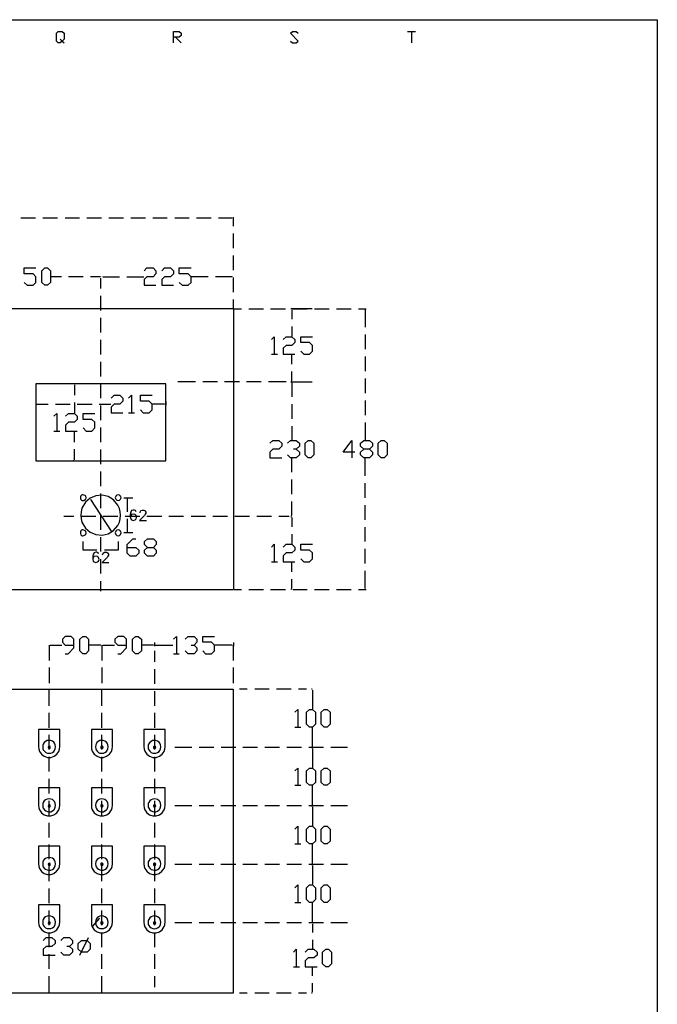
# Model space of a CAD drawing. Units: millimetres. Extents: x 5 to 3084, y -2489 to 237.
# Drawn here: x 235 to 312, y -332 to -213 of the extents above; entities that cross this region are included whole.
import ezdxf

# ---------------------------------------------------------------- set-up
doc = ezdxf.new("R2010")
doc.units = ezdxf.units.MM
doc.layers.add('H', color=7, linetype='Continuous')
doc.layers.add('P', color=7, linetype='Continuous')

msp = doc.modelspace()

# ---------------------------------------------------------------- hatches: boundary and pattern name
at = {"layer": 'H', "linetype": 'Continuous'}
for points in [[(244.79, -244.11), (244.79, -244.08), (244.91, -244.09), (244.79, -244.11)], [(245.04, -244.11), (244.91, -244.09), (245.04, -244.08), (245.04, -244.11)], [(260.65, -244.11), (260.65, -244.08), (260.77, -244.09), (260.65, -244.11)], [(267.79, -248.1), (267.81, -247.96), (267.84, -248.1), (267.79, -248.1)], [(276.61, -248.1), (276.63, -247.96), (276.65, -248.1), (276.61, -248.1)], [(241.6, -257.11), (241.62, -256.99), (241.63, -257.11), (241.6, -257.11)], [(267.81, -256.78), (267.79, -256.64), (267.84, -256.64), (267.81, -256.78)], [(267.79, -256.9), (267.81, -256.78), (267.84, -256.9), (267.79, -256.9)], [(237.1, -259.46), (236.98, -259.44), (237.1, -259.42), (237.1, -259.46)], [(252.5, -259.46), (252.5, -259.42), (252.62, -259.44), (252.5, -259.46)], [(241.62, -266.27), (241.6, -266.14), (241.63, -266.14), (241.62, -266.27)], [(243.52, -270.96), (243.45, -270.82), (243.56, -270.92), (243.52, -270.96)], [(267.81, -272.97), (267.79, -272.83), (267.84, -272.83), (267.81, -272.97)], [(267.79, -273.09), (267.81, -272.97), (267.84, -273.09), (267.79, -273.09)], [(246.11, -274.82), (246.04, -274.72), (246.06, -274.7), (246.11, -274.82)], [(267.81, -281.77), (267.79, -281.65), (267.84, -281.65), (267.81, -281.77)], [(276.63, -281.77), (276.61, -281.65), (276.65, -281.65), (276.63, -281.77)], [(238.7, -288.49), (238.58, -288.47), (238.7, -288.46), (238.7, -288.49)], [(244.79, -288.49), (244.79, -288.46), (244.91, -288.47), (244.79, -288.49)], [(245.04, -288.49), (244.91, -288.47), (245.04, -288.46), (245.04, -288.49)], [(251.14, -288.49), (251.14, -288.46), (251.26, -288.47), (251.14, -288.49)], [(251.39, -288.49), (251.26, -288.47), (251.39, -288.46), (251.39, -288.49)], [(260.65, -288.49), (260.65, -288.46), (260.77, -288.47), (260.65, -288.49)], [(270.28, -293.87), (270.3, -293.75), (270.31, -293.87), (270.28, -293.87)], [(270.3, -300.8), (270.28, -300.66), (270.31, -300.66), (270.3, -300.8)], [(270.28, -300.93), (270.3, -300.8), (270.31, -300.93), (270.28, -300.93)], [(270.3, -307.84), (270.28, -307.72), (270.31, -307.72), (270.3, -307.84)], [(270.28, -307.96), (270.3, -307.84), (270.31, -307.96), (270.28, -307.96)], [(270.3, -314.9), (270.28, -314.77), (270.31, -314.77), (270.3, -314.9)], [(270.28, -315.02), (270.3, -314.9), (270.31, -315.02), (270.28, -315.02)], [(244.67, -321.39), (244.72, -321.28), (244.67, -321.39)], [(243.73, -322.45), (243.8, -322.34), (243.82, -322.36), (243.73, -322.45)], [(270.3, -321.93), (270.28, -321.81), (270.31, -321.81), (270.3, -321.93)], [(270.28, -322.08), (270.3, -321.93), (270.31, -322.08), (270.28, -322.08)], [(270.3, -330.38), (270.28, -330.26), (270.31, -330.26), (270.3, -330.38)]]:
    msp.add_hatch(color=256, dxfattribs=at).paths.add_polyline_path(points)

# ---------------------------------------------------------------- linework, layer by layer
at = {"layer": 'P'}
for points in [[(21.16, -398.06), (99, -398.06), (99, -413.57), (21.16, -413.57), (21.16, -398.06), (21.16, -213.12), (311.8, -213.12), (311.8, -398.06), (311.8, -413.57), (239.92, -413.57), (165.94, -413.57), (99, -413.57)], [(239.92, -215.47), (240.15, -215.7), (239.92, -215.92), (239.68, -215.92), (239.45, -215.7), (239.45, -214.76), (239.68, -214.53), (240.15, -214.53), (240.4, -214.76), (240.4, -215.47), (240.15, -215.7), (240.4, -215.92)], [(253.54, -215.92), (253.54, -214.53), (254.24, -214.53), (254.47, -214.76), (254.47, -215.01), (254.24, -215.24), (253.54, -215.24)], [(267.65, -215.7), (267.88, -215.92), (268.34, -215.92), (268.57, -215.7), (267.65, -214.76), (267.88, -214.53), (268.34, -214.53), (268.57, -214.76)], [(281.73, -214.53), (282.68, -214.53)], [(282.2, -214.53), (282.2, -215.92)], [(253.79, -215.24), (254.47, -215.92)], [(236.94, -237.04), (235.19, -237.04)], [(239.59, -237.04), (237.84, -237.04)], [(242.23, -237.04), (240.49, -237.04)], [(244.88, -237.04), (243.13, -237.04)], [(247.52, -237.04), (245.76, -237.04)], [(250.17, -237.04), (248.41, -237.04)], [(252.8, -237.04), (251.05, -237.04)], [(255.44, -237.04), (253.7, -237.04)], [(258.09, -237.04), (256.34, -237.04)], [(260.63, -237.04), (258.99, -237.04)], [(260.77, -238.01), (260.77, -236.92)], [(260.77, -240.64), (260.77, -238.87)], [(260.77, -243.28), (260.77, -241.52)], [(235.58, -244.78), (235.94, -245.12), (236.64, -245.12), (236.99, -244.78), (236.99, -244.08), (236.64, -243.72), (235.58, -243.72), (235.58, -243.02), (236.99, -243.02)], [(250.03, -243.37), (250.36, -243.02), (251.09, -243.02), (251.42, -243.37), (251.42, -243.72), (251.09, -244.08), (250.36, -244.08), (250.03, -244.43), (250.03, -245.12), (251.42, -245.12)], [(252.15, -243.37), (252.48, -243.02), (253.19, -243.02), (253.54, -243.37), (253.54, -243.72), (253.19, -244.08), (252.48, -244.08), (252.15, -244.43), (252.15, -245.12), (253.54, -245.12)], [(254.24, -244.78), (254.6, -245.12), (255.3, -245.12), (255.66, -244.78), (255.66, -244.08), (255.3, -243.72), (254.24, -243.72), (254.24, -243.02), (255.66, -243.02)], [(240.05, -244.08), (238.81, -244.08)], [(242.69, -244.08), (240.93, -244.08)], [(244.77, -244.08), (243.56, -244.08)], [(244.79, -245.52), (244.79, -244.27)], [(245.04, -244.08), (247.07, -244.08)], [(247.93, -244.08), (249.98, -244.08)], [(257.74, -244.08), (255.73, -244.08)], [(260.63, -244.08), (258.62, -244.08)], [(260.77, -245.93), (260.77, -244.16)], [(244.79, -248.15), (244.79, -246.39)], [(260.77, -247.92), (260.77, -246.81)], [(260.75, -247.96), (91.67, -247.96), (91.67, -281.75), (260.75, -281.75)], [(244.79, -250.8), (244.79, -249.03)], [(260.77, -247.96), (260.77, -281.75)], [(260.81, -247.96), (261.74, -247.96)], [(262.62, -247.96), (264.39, -247.96)], [(265.25, -247.96), (267.03, -247.96)], [(270.24, -247.96), (267.69, -247.96)], [(267.81, -248.08), (267.81, -249.21)], [(267.9, -247.96), (269.66, -247.96)], [(270.54, -247.96), (272.31, -247.96)], [(273.19, -247.96), (274.95, -247.96)], [(275.83, -247.96), (276.75, -247.96)], [(276.61, -248.08), (276.61, -250.18)], [(267.81, -250.09), (267.81, -251.24)], [(265.36, -251.64), (265.69, -251.31), (265.69, -253.43)], [(266.75, -251.64), (267.12, -251.31), (267.81, -251.31), (268.18, -251.64), (268.18, -252), (267.81, -252.37), (267.12, -252.37), (266.75, -252.7), (266.75, -253.43), (268.18, -253.43)], [(268.87, -253.05), (269.24, -253.43), (269.93, -253.43), (270.3, -253.05), (270.3, -252.37), (269.93, -252), (268.87, -252), (268.87, -251.31), (270.3, -251.31)], [(276.61, -251.06), (276.61, -252.83)], [(244.79, -253.44), (244.79, -251.68)], [(265.36, -253.43), (266.06, -253.43)], [(267.81, -254.61), (267.81, -253.48)], [(276.61, -253.71), (276.61, -255.47)], [(244.79, -256.09), (244.79, -254.32)], [(267.81, -256.64), (267.81, -255.49)], [(252.62, -266.27), (252.62, -256.97), (236.98, -256.97), (236.98, -266.27), (252.62, -266.27)], [(241.56, -256.97), (241.47, -256.97)], [(241.62, -257.09), (241.62, -258.35)], [(244.79, -258.73), (244.79, -256.97)], [(256.19, -256.76), (254.07, -256.76)], [(258.83, -256.76), (257.08, -256.76)], [(261.48, -256.76), (259.7, -256.76)], [(264.1, -256.76), (262.34, -256.76)], [(267.1, -256.76), (264.99, -256.76)], [(267.77, -256.76), (267.69, -256.76), (270.24, -256.76)], [(267.81, -256.88), (267.81, -258.54)], [(276.61, -256.34), (276.61, -258.12)], [(246.06, -258.73), (246.4, -258.36), (247.08, -258.36), (247.45, -258.73), (247.45, -259.07), (247.08, -259.42), (246.4, -259.42), (246.06, -259.79), (246.06, -260.48), (247.45, -260.48)], [(248.14, -258.73), (248.51, -258.36), (248.51, -260.48)], [(249.57, -260.13), (249.92, -260.48), (250.63, -260.48), (250.98, -260.13), (250.98, -259.42), (250.63, -259.07), (249.57, -259.07), (249.57, -258.36), (250.98, -258.36)], [(236.98, -259.1), (236.98, -259.56)], [(237.1, -259.42), (238.46, -259.42)], [(239.34, -259.42), (241.1, -259.42)], [(241.62, -259.25), (241.62, -260.48)], [(241.97, -259.42), (243.75, -259.42)], [(244.61, -259.42), (245.99, -259.42)], [(244.79, -261.38), (244.79, -259.6)], [(252.48, -259.42), (251.05, -259.42)], [(252.62, -259.1), (252.62, -259.56)], [(267.81, -259.42), (267.81, -261.19)], [(276.61, -258.98), (276.61, -260.75)], [(239.15, -260.9), (239.52, -260.55), (239.52, -262.67)], [(240.56, -260.9), (240.91, -260.55), (241.62, -260.55), (241.97, -260.9), (241.97, -261.27), (241.62, -261.61), (240.91, -261.61), (240.56, -261.96), (240.56, -262.67), (241.97, -262.67)], [(242.67, -262.3), (243.03, -262.67), (243.73, -262.67), (244.08, -262.3), (244.08, -261.61), (243.73, -261.27), (242.67, -261.27), (242.67, -260.55), (244.08, -260.55)], [(248.14, -260.48), (248.86, -260.48)], [(267.81, -262.07), (267.81, -263.74)], [(276.61, -261.63), (276.61, -263.74)], [(239.15, -262.67), (239.85, -262.67)], [(241.62, -264.01), (241.62, -262.74)], [(244.79, -264.01), (244.79, -262.24)], [(265.16, -264.15), (265.53, -263.81), (266.22, -263.81), (266.59, -264.15), (266.59, -264.5), (266.22, -264.84), (265.53, -264.84), (265.16, -265.21), (265.16, -265.9), (266.59, -265.9)], [(267.28, -264.15), (267.65, -263.81), (268.34, -263.81), (268.71, -264.15), (268.71, -264.5), (268.34, -264.84), (268, -264.84)], [(275.39, -265.21), (273.97, -265.21), (275.02, -263.81), (275.02, -265.9)], [(277.14, -264.84), (276.45, -264.84), (276.08, -264.5), (276.08, -264.15), (276.45, -263.81), (277.14, -263.81), (277.51, -264.15), (277.51, -264.5), (277.14, -264.84), (277.51, -265.21), (277.51, -265.56), (277.14, -265.9), (276.45, -265.9), (276.08, -265.56), (276.08, -265.21), (276.45, -264.84)], [(241.62, -266.14), (241.62, -264.87)], [(244.79, -266.65), (244.79, -264.89)], [(268.34, -264.84), (268.71, -265.21), (268.71, -265.56), (268.34, -265.9), (267.65, -265.9), (267.28, -265.56)], [(241.56, -266.27), (241.47, -266.27)], [(267.81, -267.64), (267.81, -265.97)], [(276.61, -268.08), (276.61, -265.97)], [(244.79, -269.3), (244.79, -267.54)], [(267.81, -270.29), (267.81, -268.52)], [(276.61, -270.73), (276.61, -268.95)], [(244.79, -271.95), (244.79, -270.18)], [(243.54, -270.92), (246.06, -274.72)], [(247.59, -270.71), (248.65, -270.71)], [(247.97, -270.71), (247.97, -272.39)], [(267.81, -272.83), (267.81, -271.17)], [(276.61, -273.37), (276.61, -271.59)], [(249.04, -272.39), (248.99, -272.26), (248.81, -272.21), (248.71, -272.21), (248.51, -272.26), (248.41, -272.44), (248.34, -272.74), (248.34, -273.02), (248.41, -273.27), (248.51, -273.37), (248.71, -273.45), (248.94, -273.37), (249.04, -273.27), (249.09, -273.07), (249.04, -272.85), (248.94, -272.74), (248.76, -272.69), (248.51, -272.74), (248.41, -272.85), (248.34, -273.02)], [(249.52, -272.51), (249.57, -272.32), (249.62, -272.26), (249.76, -272.21), (249.99, -272.21), (250.1, -272.26), (250.15, -272.32), (250.22, -272.44), (250.22, -272.55), (250.15, -272.69), (250.05, -272.85), (249.46, -273.45), (250.29, -273.45)], [(241.56, -272.95), (240.33, -272.95)], [(244.21, -272.95), (242.44, -272.95)], [(244.79, -274.59), (244.79, -272.81)], [(246.85, -272.95), (245.09, -272.95)], [(249.5, -272.95), (247.74, -272.95)], [(247.97, -273.25), (247.97, -274.93)], [(252.15, -272.95), (250.36, -272.95)], [(254.77, -272.95), (253.01, -272.95)], [(257.42, -272.95), (255.66, -272.95)], [(260.07, -272.95), (258.3, -272.95)], [(262.71, -272.95), (260.95, -272.95)], [(265.36, -272.95), (263.58, -272.95)], [(267.47, -272.95), (266.22, -272.95)], [(267.81, -273.07), (267.81, -274.22)], [(248.65, -274.93), (247.59, -274.93)], [(267.81, -275.1), (267.81, -276.23)], [(276.61, -276), (276.61, -274.24)], [(244.33, -277.04), (242.67, -277.04), (242.67, -275.99)], [(244.79, -277.2), (244.79, -275.46)], [(246.91, -275.99), (246.91, -277.04), (245.23, -277.04)], [(247.97, -276.71), (249.02, -276.71), (249.38, -277.04), (249.38, -277.4), (249.02, -277.73), (248.32, -277.73), (247.97, -277.4), (247.97, -276.34), (248.65, -275.65), (249.02, -275.65)], [(250.42, -276.71), (250.08, -276.34), (250.08, -275.99), (250.42, -275.65), (251.14, -275.65), (251.48, -275.99), (251.48, -276.34), (251.14, -276.71), (251.48, -277.04), (251.48, -277.4), (251.14, -277.73), (250.42, -277.73), (250.08, -277.4), (250.08, -277.04), (250.42, -276.71), (251.14, -276.71)], [(265.36, -276.66), (265.69, -276.3), (265.69, -278.42)], [(266.75, -276.66), (267.12, -276.3), (267.81, -276.3), (268.18, -276.66), (268.18, -277.03), (267.81, -277.36), (267.12, -277.36), (266.75, -277.71), (266.75, -278.42), (268.18, -278.42)], [(268.87, -278.08), (269.24, -278.42), (269.93, -278.42), (270.3, -278.08), (270.3, -277.36), (269.93, -277.03), (268.87, -277.03), (268.87, -276.3), (270.3, -276.3)], [(244.54, -277.45), (244.49, -277.33), (244.31, -277.27), (244.19, -277.27), (244.01, -277.33), (243.89, -277.5), (243.84, -277.8), (243.84, -278.1), (243.89, -278.33), (244.01, -278.44), (244.19, -278.51), (244.42, -278.44), (244.54, -278.33), (244.6, -278.14), (244.54, -277.91), (244.42, -277.8), (244.26, -277.73), (244.01, -277.8), (243.89, -277.91), (243.84, -278.1)], [(245.02, -277.57), (245.07, -277.38), (245.25, -277.27), (245.48, -277.27), (245.6, -277.34), (245.71, -277.5), (245.71, -277.61), (245.65, -277.73), (245.55, -277.91), (244.95, -278.51), (245.78, -278.51)], [(276.61, -278.65), (276.61, -276.88)], [(244.79, -279.85), (244.79, -278.1)], [(265.36, -278.42), (266.06, -278.42)], [(267.81, -279.62), (267.81, -278.47)], [(276.61, -281.63), (276.61, -279.53)], [(244.79, -281.96), (244.79, -280.75)], [(267.81, -281.63), (267.81, -280.5)], [(260.81, -281.75), (261.74, -281.75)], [(262.62, -281.75), (264.39, -281.75)], [(265.25, -281.75), (267.03, -281.75)], [(267.77, -281.75), (267.69, -281.75)], [(267.9, -281.75), (269.66, -281.75)], [(270.54, -281.75), (272.31, -281.75)], [(273.19, -281.75), (274.95, -281.75)], [(275.83, -281.75), (276.75, -281.75)], [(240.5, -289.51), (240.87, -289.51), (241.56, -288.81), (241.56, -287.75), (241.23, -287.42), (240.5, -287.42), (240.17, -287.75), (240.17, -288.1), (240.5, -288.47), (241.56, -288.47)], [(246.85, -289.51), (247.22, -289.51), (247.91, -288.81), (247.91, -287.75), (247.56, -287.42), (246.85, -287.42), (246.5, -287.75), (246.5, -288.1), (246.85, -288.47), (247.91, -288.47)], [(251.26, -288.16), (251.26, -288.6)], [(253.54, -287.75), (253.91, -287.42), (253.91, -289.51)], [(254.97, -287.75), (255.3, -287.42), (256.03, -287.42), (256.36, -287.75), (256.36, -288.1), (256.03, -288.47)], [(257.08, -289.16), (257.42, -289.51), (258.14, -289.51), (258.48, -289.16), (258.48, -288.47), (258.14, -288.1), (257.08, -288.1), (257.08, -287.42), (258.48, -287.42)], [(260.77, -288.16), (260.77, -288.6)], [(238.58, -288.47), (238.58, -290.31)], [(238.7, -288.47), (240.1, -288.47)], [(244.79, -288.47), (243.38, -288.47)], [(244.91, -288.47), (244.91, -290.31)], [(245.04, -288.47), (246.43, -288.47)], [(251.14, -288.47), (249.73, -288.47)], [(251.26, -289.16), (251.26, -290.48)], [(251.39, -288.47), (253.49, -288.47)], [(255.66, -288.47), (256.03, -288.47), (256.36, -288.81), (256.36, -289.16), (256.03, -289.51), (255.3, -289.51), (254.97, -289.16)], [(260.63, -288.47), (258.55, -288.47)], [(260.75, -288.47), (260.75, -290.31)], [(253.54, -289.51), (254.24, -289.51)], [(238.58, -291.17), (238.58, -293.04)], [(244.91, -291.17), (244.91, -293.04)], [(251.26, -291.37), (251.26, -293.13)], [(260.75, -291.17), (260.75, -293.04)], [(238.58, -295.78), (238.58, -293.75)], [(244.91, -295.78), (244.91, -293.75)], [(251.26, -294.01), (251.26, -295.78)], [(262.43, -293.75), (261.48, -293.75)], [(265.08, -293.75), (263.33, -293.75)], [(267.72, -293.75), (265.97, -293.75)], [(269.57, -293.75), (268.62, -293.75)], [(270.24, -293.75), (270.16, -293.75)], [(270.3, -293.87), (270.3, -296.15)], [(268.18, -296.55), (268.51, -296.22), (268.51, -298.33)], [(238.58, -298.42), (238.58, -296.64)], [(244.91, -298.42), (244.91, -296.64)], [(251.26, -296.64), (251.26, -298.42)], [(239.85, -300.7), (239.85, -298.62), (237.31, -298.62), (237.31, -300.68), (237.35, -301.01), (237.42, -301.26), (237.66, -301.61), (238, -301.86), (238.39, -301.99), (238.79, -301.99), (239.18, -301.86), (239.5, -301.61), (239.75, -301.26), (239.82, -301.01), (239.85, -300.68)], [(246.2, -300.7), (246.2, -298.62), (243.66, -298.62), (243.66, -300.68), (243.68, -301.01), (243.77, -301.24), (244.01, -301.61), (244.35, -301.86), (244.72, -301.99), (245.13, -301.99), (245.5, -301.86), (245.83, -301.61), (246.08, -301.26), (246.17, -301.01), (246.2, -300.68)], [(252.53, -300.7), (252.53, -298.62), (249.99, -298.62), (249.99, -300.68), (250.03, -301.01), (250.1, -301.24), (250.35, -301.61), (250.68, -301.86), (251.07, -301.99), (251.46, -301.99), (251.85, -301.86), (252.18, -301.61), (252.43, -301.26), (252.52, -301.01), (252.53, -300.68)], [(268.18, -298.33), (268.87, -298.33)], [(270.3, -300.66), (270.3, -298.4)], [(238.58, -301.03), (238.58, -299.29)], [(244.91, -301.03), (244.91, -299.29)], [(251.26, -299.29), (251.26, -301.05)], [(238.46, -300.79), (238.72, -300.79), (238.69, -300.68), (238.6, -300.64), (238.49, -300.68), (238.46, -300.79), (238.49, -300.89), (238.6, -300.94), (238.69, -300.89), (238.72, -300.79)], [(238.58, -300.64), (238.58, -300.93)], [(244.79, -300.79), (245.07, -300.79), (245.04, -300.68), (244.95, -300.64), (244.86, -300.64), (244.81, -300.7), (244.79, -300.82), (244.83, -300.91), (244.9, -300.93), (245, -300.91), (245.07, -300.79)], [(244.93, -300.64), (244.93, -300.93)], [(251.14, -300.79), (251.42, -300.79), (251.39, -300.68), (251.3, -300.64), (251.21, -300.64), (251.16, -300.7), (251.14, -300.82), (251.18, -300.91), (251.25, -300.93), (251.35, -300.91), (251.42, -300.79)], [(251.26, -300.64), (251.26, -300.93)], [(255.74, -300.79), (253.72, -300.79)], [(258.39, -300.79), (256.64, -300.79)], [(261.04, -300.79), (259.29, -300.79)], [(263.68, -300.79), (261.9, -300.79)], [(266.31, -300.79), (264.55, -300.79)], [(268.96, -300.79), (267.19, -300.79)], [(271.6, -300.79), (269.84, -300.79)], [(270.3, -300.91), (270.3, -303.2)], [(274.49, -300.79), (272.48, -300.79)], [(238.58, -303.68), (238.58, -301.93)], [(244.91, -303.68), (244.91, -301.93)], [(251.26, -301.93), (251.26, -303.7)], [(268.18, -303.61), (268.51, -303.27), (268.51, -305.35)], [(238.58, -306.32), (238.58, -304.58)], [(244.91, -306.32), (244.91, -304.58)], [(251.26, -304.58), (251.26, -306.34)], [(239.85, -307.75), (239.85, -305.65), (237.31, -305.65), (237.31, -307.74), (237.35, -308.07), (237.42, -308.3), (237.66, -308.67), (238, -308.92), (238.39, -309.02), (238.79, -309.02), (239.16, -308.9), (239.5, -308.67), (239.75, -308.3), (239.82, -308.07), (239.85, -307.74)], [(246.2, -307.75), (246.2, -305.65), (243.66, -305.65), (243.66, -307.74), (243.68, -308.07), (243.77, -308.3), (244.01, -308.67), (244.35, -308.92), (244.74, -309.04), (245.13, -309.02), (245.51, -308.9), (245.83, -308.65), (246.08, -308.3), (246.17, -308.07), (246.2, -307.74)], [(252.53, -307.75), (252.53, -305.65), (249.99, -305.65), (249.99, -307.74), (250.03, -308.07), (250.1, -308.3), (250.36, -308.67), (250.68, -308.92), (251.07, -309.04), (251.46, -309.02), (251.85, -308.9), (252.18, -308.65), (252.43, -308.3), (252.52, -308.07), (252.53, -307.74)], [(268.18, -305.35), (268.87, -305.35)], [(270.3, -307.72), (270.3, -305.42)], [(238.46, -307.84), (238.72, -307.84), (238.69, -307.74), (238.6, -307.68), (238.49, -307.74), (238.46, -307.84), (238.49, -307.95), (238.6, -307.98), (238.69, -307.95), (238.72, -307.84)], [(238.58, -308.97), (238.58, -307.22)], [(238.58, -307.68), (238.58, -307.98)], [(244.79, -307.84), (245.07, -307.84), (245.04, -307.74), (244.95, -307.7), (244.86, -307.7), (244.81, -307.75), (244.79, -307.88), (244.83, -307.95), (244.9, -307.98), (245, -307.96), (245.07, -307.84)], [(244.91, -308.97), (244.91, -307.22)], [(244.93, -307.68), (244.93, -307.98)], [(251.14, -307.84), (251.42, -307.84), (251.39, -307.74), (251.3, -307.7), (251.21, -307.7), (251.16, -307.75), (251.14, -307.88), (251.18, -307.95), (251.25, -307.98), (251.35, -307.96), (251.42, -307.84)], [(251.26, -307.22), (251.26, -308.99)], [(251.26, -307.68), (251.26, -307.98)], [(255.74, -307.84), (253.72, -307.84)], [(258.39, -307.84), (256.63, -307.84)], [(261.04, -307.84), (259.27, -307.84)], [(263.68, -307.84), (261.9, -307.84)], [(266.31, -307.84), (264.55, -307.84)], [(268.96, -307.84), (267.19, -307.84)], [(271.6, -307.84), (269.84, -307.84)], [(270.3, -307.96), (270.3, -310.22)], [(274.49, -307.84), (272.48, -307.84)], [(238.58, -311.62), (238.58, -309.87)], [(244.91, -311.62), (244.91, -309.87)], [(251.26, -309.87), (251.26, -311.63)], [(268.18, -310.65), (268.51, -310.29), (268.51, -312.41)], [(239.85, -314.81), (239.85, -312.69), (237.31, -312.69), (237.31, -314.77), (237.35, -315.13), (237.43, -315.36), (237.66, -315.73), (238, -315.96), (238.39, -316.08), (238.78, -316.08), (239.16, -315.96), (239.48, -315.71), (239.73, -315.36), (239.82, -315.13), (239.85, -314.77)], [(238.58, -314.26), (238.58, -312.5)], [(246.2, -314.81), (246.2, -312.69), (243.66, -312.69), (243.66, -314.77), (243.68, -315.13), (243.77, -315.36), (244.01, -315.73), (244.35, -315.96), (244.72, -316.08), (245.11, -316.08), (245.48, -315.96), (245.81, -315.71), (246.08, -315.36), (246.17, -315.13), (246.2, -314.77)], [(244.91, -314.26), (244.91, -312.5)], [(252.53, -314.81), (252.53, -312.69), (249.99, -312.69), (249.99, -314.77), (250.03, -315.13), (250.1, -315.36), (250.35, -315.71), (250.68, -315.96), (251.05, -316.08), (251.44, -316.08), (251.83, -315.96), (252.16, -315.71), (252.41, -315.36), (252.52, -315.13), (252.53, -314.77)], [(251.26, -312.5), (251.26, -314.28)], [(268.18, -312.41), (268.87, -312.41)], [(270.3, -314.76), (270.3, -312.48)], [(238.46, -314.88), (238.72, -314.88), (238.69, -314.77), (238.6, -314.74), (238.49, -314.77), (238.46, -314.88), (238.49, -314.98), (238.6, -315.04), (238.69, -314.98), (238.72, -314.88)], [(238.58, -314.74), (238.58, -315.04)], [(238.58, -316.89), (238.58, -315.14)], [(244.79, -314.88), (245.07, -314.88), (245.04, -314.77), (244.95, -314.74), (244.86, -314.74), (244.81, -314.79), (244.79, -314.93), (244.83, -315), (244.9, -315.04), (245, -315), (245.07, -314.88)], [(244.91, -316.89), (244.91, -315.14)], [(244.93, -314.74), (244.93, -315.04)], [(251.14, -314.88), (251.42, -314.88), (251.39, -314.77), (251.3, -314.74), (251.21, -314.74), (251.16, -314.79), (251.14, -314.93), (251.18, -315), (251.25, -315.04), (251.35, -315), (251.42, -314.88)], [(251.26, -314.74), (251.26, -315.04)], [(251.26, -315.14), (251.26, -316.89)], [(255.74, -314.88), (253.72, -314.88)], [(258.39, -314.88), (256.63, -314.88)], [(261.04, -314.88), (259.27, -314.88)], [(263.68, -314.88), (261.9, -314.88)], [(266.31, -314.88), (264.55, -314.88)], [(268.96, -314.88), (267.19, -314.88)], [(271.6, -314.88), (269.84, -314.88)], [(270.3, -315.02), (270.3, -317.28)], [(274.49, -314.88), (272.48, -314.88)], [(238.58, -319.54), (238.58, -317.79)], [(244.91, -319.54), (244.91, -317.79)], [(251.26, -317.79), (251.26, -319.54)], [(268.18, -317.7), (268.51, -317.35), (268.51, -319.47)], [(239.85, -321.83), (239.85, -319.73), (237.31, -319.73), (237.31, -321.83), (237.35, -322.16), (237.43, -322.39), (237.68, -322.76), (238.02, -323.01), (238.39, -323.12), (238.79, -323.12), (239.16, -322.99), (239.5, -322.75), (239.75, -322.38), (239.82, -322.15), (239.85, -321.81)], [(246.2, -321.83), (246.2, -319.73), (243.66, -319.73), (243.66, -321.83), (243.68, -322.16), (243.77, -322.39), (244.01, -322.76), (244.35, -323.01), (244.74, -323.12), (245.13, -323.12), (245.5, -322.99), (245.83, -322.75), (246.08, -322.38), (246.17, -322.15), (246.2, -321.81)], [(252.53, -321.83), (252.53, -319.73), (249.99, -319.73), (249.99, -321.83), (250.03, -322.16), (250.12, -322.39), (250.36, -322.76), (250.68, -323.01), (251.07, -323.12), (251.46, -323.12), (251.85, -322.99), (252.18, -322.75), (252.43, -322.38), (252.52, -322.15), (252.53, -321.81)], [(268.18, -319.47), (268.87, -319.47)], [(270.3, -321.81), (270.3, -319.52)], [(238.58, -322.18), (238.58, -320.44)], [(244.63, -321.37), (243.78, -322.36)], [(244.91, -322.18), (244.91, -320.44)], [(251.26, -320.44), (251.26, -322.18)], [(238.46, -321.93), (238.72, -321.93), (238.69, -321.83), (238.6, -321.79), (238.49, -321.83), (238.46, -321.93), (238.49, -322.04), (238.6, -322.08), (238.69, -322.04), (238.72, -321.93)], [(238.58, -321.79), (238.58, -322.08)], [(244.79, -321.93), (245.07, -321.93), (245.04, -321.83), (244.95, -321.79), (244.86, -321.79), (244.81, -321.85), (244.79, -321.97), (244.83, -322.06), (244.9, -322.08), (245, -322.06), (245.07, -321.93)], [(244.93, -321.79), (244.93, -322.08)], [(251.14, -321.93), (251.42, -321.93), (251.39, -321.83), (251.3, -321.79), (251.21, -321.79), (251.16, -321.85), (251.14, -321.97), (251.18, -322.06), (251.25, -322.08), (251.35, -322.06), (251.42, -321.93)], [(251.26, -321.79), (251.26, -322.08)], [(255.74, -321.93), (253.72, -321.93)], [(258.39, -321.93), (256.63, -321.93)], [(261.04, -321.93), (259.27, -321.93)], [(263.68, -321.93), (261.9, -321.93)], [(266.31, -321.93), (264.55, -321.93)], [(268.96, -321.93), (267.19, -321.93)], [(271.6, -321.93), (269.84, -321.93)], [(270.24, -321.93), (270.16, -321.93)], [(270.3, -322.06), (270.3, -323.1)], [(270.33, -321.93), (270.42, -321.93)], [(274.49, -321.93), (272.48, -321.93)], [(237.86, -324.03), (238.23, -323.7), (238.92, -323.7), (239.29, -324.03), (239.29, -324.39), (238.92, -324.76), (238.23, -324.76), (237.86, -325.09), (237.86, -325.82), (239.29, -325.82)], [(238.58, -324.83), (238.58, -323.08)], [(239.97, -324.03), (240.35, -323.7), (241.03, -323.7), (241.4, -324.03), (241.4, -324.39), (241.03, -324.76), (240.7, -324.76)], [(242.29, -325.82), (243.33, -323.7)], [(244.91, -324.83), (244.91, -323.08)], [(251.26, -323.08), (251.26, -324.83)], [(241.03, -324.76), (241.4, -325.09), (241.4, -325.44), (241.03, -325.82), (240.35, -325.82), (239.97, -325.44)], [(242.46, -325.44), (242.09, -325.09), (242.09, -324.39), (242.46, -324.03), (243.15, -324.03), (243.52, -324.39), (243.52, -325.09), (243.15, -325.44), (242.46, -325.44), (242.46, -325.44)], [(270.3, -323.98), (270.3, -325.02)], [(238.58, -327.47), (238.58, -325.69)], [(244.91, -327.47), (244.91, -325.69)], [(251.26, -325.71), (251.26, -327.47)], [(268, -325.44), (268.34, -325.09), (268.34, -327.21)], [(269.4, -325.44), (269.77, -325.09), (270.45, -325.09), (270.83, -325.44), (270.83, -325.8), (270.45, -326.15), (269.77, -326.15), (269.4, -326.5), (269.4, -327.21), (270.83, -327.21)], [(268, -327.21), (268.71, -327.21)], [(270.3, -328.32), (270.3, -327.26)], [(238.58, -330.38), (238.58, -328.36)], [(244.91, -330.38), (244.91, -328.36)], [(251.26, -328.36), (251.26, -329.68)], [(270.3, -330.26), (270.3, -329.2)], [(262.43, -330.38), (261.48, -330.38)], [(265.08, -330.38), (263.33, -330.38)], [(267.72, -330.38), (265.97, -330.38)], [(269.57, -330.38), (268.62, -330.38)], [(270.24, -330.38), (270.16, -330.38)]]:
    msp.add_lwpolyline(points, dxfattribs=at)
for points in [[(238.05, -243.02), (238.39, -243.02), (238.76, -243.37), (238.76, -244.78), (238.39, -245.12), (238.05, -245.12), (238.05, -245.12), (237.7, -244.78), (237.7, -243.37)], [(269.77, -263.81), (270.1, -263.81), (270.45, -264.15), (270.45, -265.56), (270.1, -265.9), (269.77, -265.9), (269.77, -265.9), (269.4, -265.56), (269.4, -264.15)], [(278.57, -263.81), (278.9, -263.81), (279.26, -264.15), (279.26, -265.56), (278.9, -265.9), (278.57, -265.9), (278.57, -265.9), (278.2, -265.56), (278.2, -264.15)], [(242.76, -270.38), (242.64, -270.34), (242.55, -270.34), (242.46, -270.39), (242.41, -270.46), (242.36, -270.59), (242.36, -270.8), (242.41, -270.94), (242.46, -271.01), (242.55, -271.05), (242.64, -271.06), (242.76, -271.03), (242.9, -270.94), (242.99, -270.89), (243.03, -270.71), (243.03, -270.71), (242.99, -270.52), (242.9, -270.45)], [(247.15, -272.4), (247.05, -272), (246.85, -271.59), (246.32, -270.96), (245.67, -270.57), (244.95, -270.41), (244.21, -270.48), (243.52, -270.76), (242.94, -271.26), (242.53, -271.96), (242.43, -272.4), (242.39, -272.81), (242.43, -273.23), (242.53, -273.66), (242.94, -274.36), (243.52, -274.86), (244.21, -275.14), (244.95, -275.21), (245.67, -275.05), (246.34, -274.66), (246.85, -274.05), (247.05, -273.64), (247.15, -273.23), (247.17, -272.81), (247.17, -272.81)], [(247.07, -270.39), (246.91, -270.36), (246.73, -270.39), (246.61, -270.52), (246.54, -270.71), (246.61, -270.89), (246.73, -271.01), (246.91, -271.05), (247.07, -271.01), (247.19, -270.89), (247.26, -270.71), (247.26, -270.71), (247.19, -270.52)], [(267.69, -272.95), (267.77, -272.95)], [(242.99, -274.75), (242.9, -274.68), (242.76, -274.61), (242.64, -274.57), (242.55, -274.57), (242.46, -274.63), (242.41, -274.7), (242.36, -274.82), (242.36, -275.03), (242.41, -275.17), (242.46, -275.24), (242.55, -275.28), (242.64, -275.3), (242.76, -275.26), (242.9, -275.17), (242.99, -275.12), (243.03, -274.93), (243.03, -274.93)], [(247.07, -274.63), (246.91, -274.59), (246.73, -274.63), (246.61, -274.75), (246.54, -274.93), (246.61, -275.12), (246.73, -275.24), (246.91, -275.28), (247.07, -275.24), (247.19, -275.12), (247.26, -274.93), (247.26, -274.93), (247.19, -274.75)], [(243.33, -287.75), (243.33, -289.16), (242.99, -289.51), (242.62, -289.51), (242.62, -289.51), (242.29, -289.16), (242.29, -287.75), (242.62, -287.42), (242.99, -287.42)], [(248.97, -287.42), (249.31, -287.42), (249.68, -287.75), (249.68, -289.16), (249.31, -289.51), (248.97, -289.51), (248.97, -289.51), (248.62, -289.16), (248.62, -287.75)], [(91.67, -330.38), (91.67, -293.75), (260.75, -293.75), (260.75, -330.38)], [(270.3, -296.22), (270.63, -296.55), (270.63, -297.98), (270.3, -298.33), (269.93, -298.33), (269.93, -298.33), (269.57, -297.98), (269.57, -296.55), (269.93, -296.22)], [(271.35, -297.98), (271.35, -296.55), (271.69, -296.22), (272.04, -296.22), (272.41, -296.55), (272.41, -297.98), (272.04, -298.33), (271.69, -298.33), (271.69, -298.33)], [(239.32, -300.49), (239.22, -300.26), (239.15, -300.17), (238.97, -300.03), (238.76, -299.96), (238.55, -299.94), (238.33, -299.97), (238.16, -300.06), (238, -300.2), (237.88, -300.38), (237.84, -300.49), (237.81, -300.73), (237.84, -300.96), (237.88, -301.07), (238.02, -301.24), (238.18, -301.39), (238.37, -301.46), (238.56, -301.49), (238.78, -301.47), (238.97, -301.4), (239.15, -301.26), (239.22, -301.17), (239.32, -300.96), (239.36, -300.73), (239.36, -300.73)], [(245.65, -300.49), (245.55, -300.26), (245.48, -300.17), (245.3, -300.03), (245.09, -299.96), (244.9, -299.94), (244.68, -299.97), (244.49, -300.06), (244.33, -300.2), (244.23, -300.38), (244.19, -300.49), (244.16, -300.73), (244.19, -300.96), (244.23, -301.07), (244.35, -301.24), (244.51, -301.39), (244.7, -301.47), (244.9, -301.49), (245.11, -301.47), (245.3, -301.4), (245.48, -301.26), (245.55, -301.17), (245.65, -300.96), (245.69, -300.73), (245.69, -300.73)], [(252, -300.49), (251.9, -300.26), (251.81, -300.17), (251.63, -300.03), (251.44, -299.96), (251.25, -299.94), (251.03, -299.97), (250.86, -300.06), (250.7, -300.2), (250.56, -300.38), (250.52, -300.49), (250.51, -300.73), (250.52, -300.96), (250.58, -301.07), (250.7, -301.24), (250.86, -301.39), (251.05, -301.46), (251.25, -301.49), (251.44, -301.47), (251.63, -301.4), (251.81, -301.26), (251.9, -301.17), (252, -300.96), (252.04, -300.73), (252.04, -300.73)], [(270.16, -300.79), (270.24, -300.79)], [(269.57, -305.02), (269.57, -303.61), (269.93, -303.27), (270.3, -303.27), (270.63, -303.61), (270.63, -305.02), (270.3, -305.35), (269.93, -305.35), (269.93, -305.35)], [(271.69, -303.27), (272.04, -303.27), (272.41, -303.61), (272.41, -305.02), (272.04, -305.35), (271.69, -305.35), (271.69, -305.35), (271.35, -305.02), (271.35, -303.61)], [(239.32, -307.52), (239.22, -307.31), (239.15, -307.22), (238.97, -307.08), (238.78, -307.01), (238.56, -306.99), (238.35, -307.03), (238.16, -307.1), (238, -307.24), (237.88, -307.42), (237.84, -307.52), (237.81, -307.77), (237.84, -308), (237.88, -308.11), (238.02, -308.3), (238.18, -308.42), (238.37, -308.51), (238.56, -308.55), (238.78, -308.53), (238.97, -308.44), (239.15, -308.32), (239.22, -308.21), (239.32, -308), (239.36, -307.77), (239.36, -307.77)], [(245.65, -307.52), (245.55, -307.31), (245.48, -307.22), (245.3, -307.08), (245.11, -307.01), (244.9, -306.99), (244.7, -307.01), (244.51, -307.1), (244.35, -307.24), (244.23, -307.42), (244.19, -307.52), (244.16, -307.77), (244.19, -308), (244.23, -308.12), (244.35, -308.3), (244.51, -308.42), (244.7, -308.51), (244.9, -308.55), (245.11, -308.53), (245.3, -308.44), (245.48, -308.32), (245.55, -308.21), (245.65, -308), (245.69, -307.77), (245.69, -307.77)], [(252, -307.52), (251.9, -307.31), (251.81, -307.22), (251.63, -307.08), (251.46, -307.01), (251.25, -306.99), (251.05, -307.01), (250.88, -307.1), (250.7, -307.24), (250.58, -307.42), (250.52, -307.52), (250.51, -307.77), (250.52, -308), (250.58, -308.11), (250.7, -308.3), (250.86, -308.42), (251.05, -308.51), (251.25, -308.55), (251.44, -308.53), (251.63, -308.46), (251.81, -308.32), (251.9, -308.21), (252, -308), (252.04, -307.77), (252.04, -307.77)], [(270.16, -307.84), (270.24, -307.84)], [(269.57, -312.07), (269.57, -310.65), (269.93, -310.29), (270.3, -310.29), (270.63, -310.65), (270.63, -312.07), (270.3, -312.41), (269.93, -312.41), (269.93, -312.41)], [(271.35, -310.65), (271.69, -310.29), (272.04, -310.29), (272.41, -310.65), (272.41, -312.07), (272.04, -312.41), (271.69, -312.41), (271.69, -312.41), (271.35, -312.07)], [(239.32, -314.56), (239.22, -314.35), (239.15, -314.26), (238.97, -314.14), (238.78, -314.07), (238.56, -314.05), (238.35, -314.07), (238.16, -314.16), (238, -314.28), (237.88, -314.46), (237.84, -314.56), (237.81, -314.83), (237.84, -315.06), (237.88, -315.16), (238, -315.34), (238.16, -315.46), (238.35, -315.55), (238.56, -315.58), (238.78, -315.57), (238.97, -315.48), (239.15, -315.36), (239.22, -315.27), (239.32, -315.06), (239.36, -314.83), (239.36, -314.83)], [(245.65, -314.56), (245.55, -314.35), (245.48, -314.26), (245.3, -314.14), (245.11, -314.07), (244.9, -314.03), (244.7, -314.07), (244.51, -314.16), (244.35, -314.28), (244.23, -314.46), (244.19, -314.56), (244.16, -314.83), (244.19, -315.06), (244.23, -315.16), (244.35, -315.34), (244.51, -315.46), (244.7, -315.55), (244.9, -315.58), (245.11, -315.57), (245.3, -315.48), (245.48, -315.36), (245.55, -315.27), (245.65, -315.06), (245.69, -314.83), (245.69, -314.83)], [(252, -314.56), (251.9, -314.35), (251.81, -314.26), (251.63, -314.14), (251.46, -314.05), (251.25, -314.03), (251.05, -314.07), (250.88, -314.16), (250.7, -314.28), (250.58, -314.46), (250.52, -314.56), (250.51, -314.83), (250.52, -315.06), (250.58, -315.16), (250.7, -315.34), (250.88, -315.48), (251.05, -315.55), (251.25, -315.58), (251.46, -315.57), (251.63, -315.5), (251.81, -315.36), (251.9, -315.27), (252, -315.06), (252.04, -314.83), (252.04, -314.83)], [(270.16, -314.88), (270.24, -314.88)], [(270.3, -319.47), (269.93, -319.47), (269.93, -319.47), (269.57, -319.09), (269.57, -317.7), (269.93, -317.35), (270.3, -317.35), (270.63, -317.7), (270.63, -319.09)], [(271.35, -319.09), (271.35, -317.7), (271.69, -317.35), (272.04, -317.35), (272.41, -317.7), (272.41, -319.09), (272.04, -319.47), (271.69, -319.47), (271.69, -319.47)], [(239.22, -321.41), (239.15, -321.32), (238.97, -321.18), (238.78, -321.11), (238.56, -321.09), (238.35, -321.12), (238.16, -321.21), (238, -321.33), (237.88, -321.51), (237.84, -321.62), (237.81, -321.85), (237.84, -322.11), (237.88, -322.2), (238, -322.38), (238.16, -322.52), (238.35, -322.59), (238.56, -322.62), (238.78, -322.6), (238.97, -322.53), (239.15, -322.41), (239.22, -322.32), (239.32, -322.11), (239.36, -321.85), (239.36, -321.85), (239.32, -321.62)], [(245.55, -321.41), (245.48, -321.32), (245.3, -321.18), (245.11, -321.11), (244.9, -321.09), (244.7, -321.12), (244.51, -321.19), (244.35, -321.33), (244.23, -321.51), (244.19, -321.62), (244.16, -321.85), (244.19, -322.11), (244.23, -322.22), (244.35, -322.39), (244.51, -322.52), (244.7, -322.6), (244.9, -322.62), (245.11, -322.6), (245.3, -322.53), (245.48, -322.41), (245.55, -322.32), (245.65, -322.11), (245.69, -321.85), (245.69, -321.85), (245.65, -321.62)], [(251.81, -321.32), (251.63, -321.18), (251.46, -321.11), (251.25, -321.09), (251.05, -321.12), (250.88, -321.19), (250.7, -321.33), (250.58, -321.51), (250.52, -321.62), (250.51, -321.85), (250.52, -322.11), (250.58, -322.22), (250.7, -322.39), (250.88, -322.52), (251.05, -322.6), (251.25, -322.64), (251.46, -322.6), (251.63, -322.53), (251.81, -322.41), (251.9, -322.32), (252, -322.11), (252.04, -321.85), (252.04, -321.85), (252, -321.62), (251.9, -321.41)], [(271.51, -326.87), (271.51, -325.44), (271.88, -325.09), (272.22, -325.09), (272.57, -325.44), (272.57, -326.87), (272.22, -327.21), (271.88, -327.21), (271.88, -327.21)]]:
    msp.add_lwpolyline(points, close=True, dxfattribs=at)

doc.saveas('drawing.dxf')
